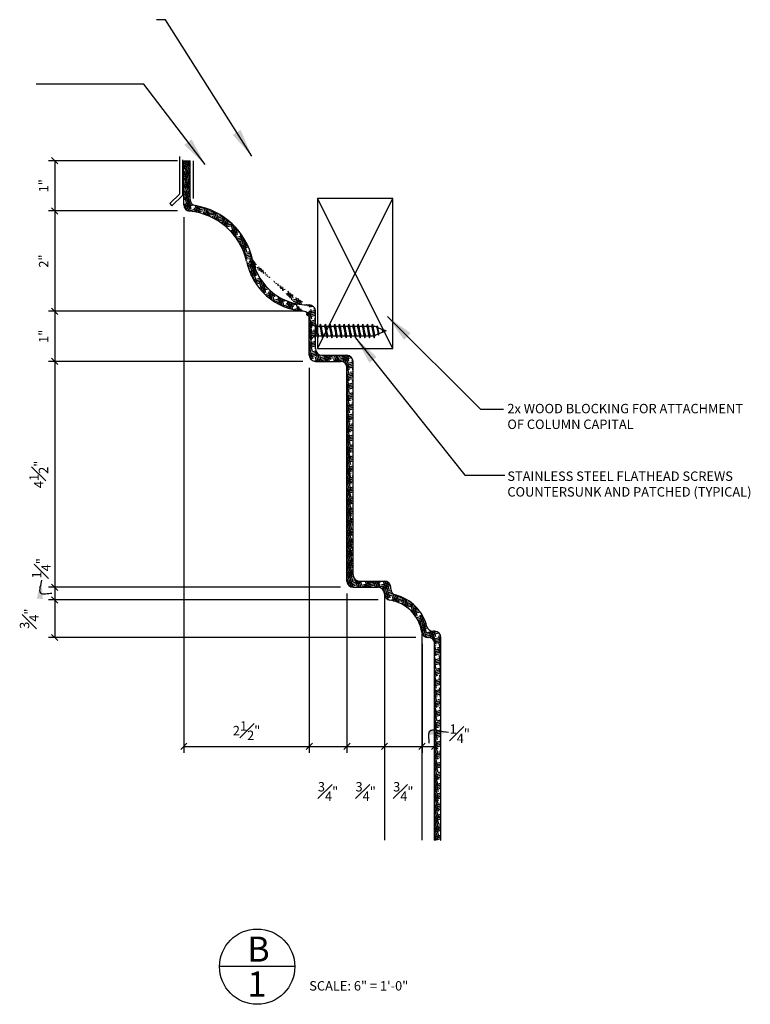
# Model space of a CAD drawing. Extents: x -227 to 403, y -249 to 290.
# Drawn here: x -225 to -167, y 161 to 240 of the extents above; entities that cross this region are included whole.
import ezdxf

# ---------------------------------------------------------------- set-up
doc = ezdxf.new("R2010")
doc.units = 0
doc.header["$MEASUREMENT"] = 0
doc.header["$PDMODE"] = 35
doc.header["$PDSIZE"] = -15
doc.layers.get('DEFPOINTS').update_dxf_attribs({"linetype": 'CONTINUOUS'})
for name, color, linetype in [('CONNECTIONS', 1, 'CONTINUOUS'), ('DIMS', 8, 'CONTINUOUS'), ('FIBERGLASS', 7, 'CONTINUOUS'), ('FLASHING', 3, 'CONTINUOUS'), ('FRAMING', 4, 'CONTINUOUS'), ('HATCH', 124, 'CONTINUOUS'), ('TEXT', 8, 'CONTINUOUS')]:
    doc.layers.add(name, color=color, linetype=linetype)
doc.styles.add('DIMS', font='stylu.ttf', dxfattribs={"width": 0.85})
doc.styles.add('NOTES', font='stylu.ttf', dxfattribs={"height": 0.75})
doc.styles.get("Standard").update_dxf_attribs({"font": 'stylu.ttf'})
doc.styles.add('TITLES', font='swiss.ttf', dxfattribs={"height": 2})
doc.dimstyles.new('EDON$7', dxfattribs={"dimscale": 12, "dimtxt": 0.125, "dimasz": 0.1875, "dimexe": 0.1875, "dimexo": 0.0625, "dimgap": 0.0625, "dimtad": 3, "dimdec": 4, "dimzin": 3, "dimdsep": 46, "dimlunit": 4, "dimtxsty": 'DIMS', "dimcen": 0.0625, "dimclrd": 256, "dimclre": 256, "dimclrt": 256, "dimaunit": 1, "dimadec": 0, "dimazin": 0, "dimtfac": 1, "dimtdec": 4, "dimtofl": 0, "dimtmove": 2, "dimatfit": 3, "dimfxl": 1, "dimfrac": 1, "dimtolj": 1, "dimtzin": 0, "dimarcsym": 0})
doc.dimstyles.new('NOTES', dxfattribs={"dimscale": 8, "dimtxt": 0.09375, "dimasz": 0.0625, "dimexe": 0.0625, "dimexo": 0.0625, "dimgap": 0.0625, "dimtad": 3, "dimdec": 4, "dimzin": 3, "dimdsep": 46, "dimlunit": 4, "dimtxsty": 'Standard', "dimblk1": 'OBLIQUE', "dimblk2": 'OBLIQUE', "dimsah": 1, "dimcen": 0.0625, "dimclrd": 3, "dimclre": 3, "dimclrt": 8, "dimaunit": 1, "dimadec": 0, "dimazin": 0, "dimtfac": 1, "dimtdec": 4, "dimtmove": 2, "dimatfit": 3, "dimldrblk": 'OBLIQUE', "dimfxl": 1, "dimfrac": 1, "dimtolj": 1, "dimtzin": 0, "dimarcsym": 0})
doc.dimstyles.new('NOTES$7', dxfattribs={"dimscale": 8, "dimtxt": 0.125, "dimasz": 0.1875, "dimexe": 0.0625, "dimexo": 0.0625, "dimgap": 0.0625, "dimtad": 3, "dimtih": 1, "dimtoh": 1, "dimdec": 4, "dimzin": 0, "dimdsep": 46, "dimlunit": 4, "dimtxsty": 'Standard', "dimcen": 0.0625, "dimclrd": 8, "dimclre": 3, "dimclrt": 8, "dimaunit": 1, "dimadec": 0, "dimazin": 0, "dimtfac": 1, "dimtdec": 4, "dimtmove": 2, "dimatfit": 3, "dimfxl": 1, "dimfrac": 1, "dimtolj": 1, "dimtzin": 0, "dimarcsym": 0})
pattern_1 = [(15, (-98.36622668232553, 19.61753545363194), (0.4506105325067191, 0.2501502508373939), [2, -1]), (104.9999999999999, (-98.36622668232553, 19.61753545363194), (0.008668794265126803, -0.5153152937823493), [2, -1])]

# ---------------------------------------------------------------- blocks, each defined once
blk = doc.blocks.new('_OBLIQUE')
at = {"layer": 'DIMS', "color": 6, "linetype": 'ByBlock', "ltscale": 8}
blk.add_line((-0.5, -0.5), (0.5, 0.5), dxfattribs=at)
blk = doc.blocks.new('*D171')
at = {"layer": 'DEFPOINTS', "color": 0, "linetype": 'Continuous', "ltscale": 8}
for p in [(-212.2955434787336, 224.6018525009046), (-202.2955434787336, 212.6018525009046), (-202.2955434787336, 181.9197525531812)]:
    blk.add_point(p, dxfattribs=at)
at = {"layer": 'DIMS', "color": 3, "linetype": 'Continuous', "lineweight": -2, "ltscale": 8}
for p, q in [((-212.2955434787336, 224.1018525009046), (-212.2955434787336, 181.4197525531812)), ((-202.2955434787336, 212.1018525009046), (-202.2955434787336, 181.4197525531812)), ((-212.2955434787336, 181.9197525531812), (-202.2955434787336, 181.9197525531812))]:
    blk.add_line(p, q, dxfattribs=at)
at = {"layer": 'DIMS', "color": 3, "linetype": 'Continuous', "lineweight": -2, "ltscale": 8, "xscale": 0.5, "yscale": 0.5, "zscale": 0.5, "rotation": 180}
blk.add_blockref('_OBLIQUE', (-212.2955434787336, 181.9197525531812), dxfattribs=at)
at = {"layer": 'DIMS', "color": 3, "linetype": 'Continuous', "lineweight": -2, "ltscale": 8, "xscale": 0.5, "yscale": 0.5, "zscale": 0.5}
blk.add_blockref('_OBLIQUE', (-202.2955434787336, 181.9197525531812), dxfattribs=at)
at = {"layer": 'DIMS', "color": 8, "linetype": 'Continuous', "ltscale": 8, "insert": (-207.2955434787336, 183.1804589953481), "char_height": 0.75, "attachment_point": 5}
blk.add_mtext('\\A1;2{\\H1.000000x;\\S1#2;}"', dxfattribs=at)
blk = doc.blocks.new('*D172')
at = {"layer": 'DEFPOINTS', "color": 0, "linetype": 'Continuous', "ltscale": 8}
for p in [(-196.2955434787337, 193.6018525009046), (-222.5960645709542, 190.6018525009046), (-193.2955434787337, 190.6018525009046)]:
    blk.add_point(p, dxfattribs=at)
at = {"layer": 'DIMS', "color": 3, "linetype": 'Continuous', "lineweight": -2, "ltscale": 8}
for p, q in [((-222.5960645709542, 193.6018525009046), (-222.5960645709542, 190.6018525009046)), ((-193.7955434787337, 190.6018525009046), (-223.0960645709542, 190.6018525009046))]:
    blk.add_line(p, q, dxfattribs=at)
at = {"layer": 'DIMS', "color": 3, "linetype": 'Continuous', "lineweight": -2, "ltscale": 8, "xscale": 0.5, "yscale": 0.5, "zscale": 0.5}
for p, rotation in [((-222.5960645709542, 193.6018525009046), 90), ((-222.5960645709542, 190.6018525009046), 270)]:
    blk.add_blockref('_OBLIQUE', p, dxfattribs=dict(at, rotation=rotation))
at = {"layer": 'DIMS', "color": 8, "linetype": 'Continuous', "ltscale": 8, "insert": (-224.6251641317156, 192.1018525009045), "char_height": 0.75, "attachment_point": 5, "rotation": 90}
blk.add_mtext('\\A1;{\\H1.000000x;\\S3#4;}"', dxfattribs=at)
blk = doc.blocks.new('*D173')
at = {"layer": 'DEFPOINTS', "color": 0, "linetype": 'Continuous', "ltscale": 8}
for p in [(-199.2955434787336, 194.6018525009046), (-222.5960645709542, 193.6018525009046), (-196.2955434787337, 193.6018525009046)]:
    blk.add_point(p, dxfattribs=at)
at = {"layer": 'DIMS', "color": 3, "linetype": 'Continuous', "lineweight": -2, "ltscale": 8}
for p, q in [((-222.5960645709542, 194.6018525009046), (-222.5960645709542, 193.6018525009046)), ((-196.7955434787337, 193.6018525009046), (-223.0960645709542, 193.6018525009046))]:
    blk.add_line(p, q, dxfattribs=at)
at = {"layer": 'DIMS', "color": 3, "linetype": 'Continuous', "lineweight": -2, "ltscale": 8, "xscale": 0.5, "yscale": 0.5, "zscale": 0.5}
for p, rotation in [((-222.5960645709542, 194.6018525009046), 90), ((-222.5960645709542, 193.6018525009046), 270)]:
    blk.add_blockref('_OBLIQUE', p, dxfattribs=dict(at, rotation=rotation))
at = {"layer": 'DIMS', "color": 8, "linetype": 'Continuous', "ltscale": 8, "insert": (-223.6613460724659, 196.1187276112395), "char_height": 0.75, "attachment_point": 5, "rotation": 90}
blk.add_mtext('\\A1;{\\H1.000000x;\\S1#4;}"', dxfattribs=at)
blk = doc.blocks.new('*D174')
at = {"layer": 'DEFPOINTS', "color": 0, "linetype": 'Continuous', "ltscale": 8}
for p in [(-202.2955434787336, 212.6018525009046), (-222.5960645709542, 194.6018525009046), (-199.2955434787336, 194.6018525009046)]:
    blk.add_point(p, dxfattribs=at)
at = {"layer": 'DIMS', "color": 3, "linetype": 'Continuous', "lineweight": -2, "ltscale": 8}
for p, q in [((-222.5960645709542, 212.6018525009046), (-222.5960645709542, 194.6018525009046)), ((-199.7955434787336, 194.6018525009046), (-223.0960645709542, 194.6018525009046))]:
    blk.add_line(p, q, dxfattribs=at)
at = {"layer": 'DIMS', "color": 3, "linetype": 'Continuous', "lineweight": -2, "ltscale": 8, "xscale": 0.5, "yscale": 0.5, "zscale": 0.5}
for p, rotation in [((-222.5960645709542, 212.6018525009046), 90), ((-222.5960645709542, 194.6018525009046), 270)]:
    blk.add_blockref('_OBLIQUE', p, dxfattribs=dict(at, rotation=rotation))
at = {"layer": 'DIMS', "color": 8, "linetype": 'Continuous', "ltscale": 8, "insert": (-223.8661048344975, 203.6018525009045), "char_height": 0.75, "attachment_point": 5, "rotation": 90}
blk.add_mtext('\\A1;4{\\H1.000000x;\\S1#2;}"', dxfattribs=at)
blk = doc.blocks.new('*D175')
at = {"layer": 'DEFPOINTS', "color": 0, "linetype": 'Continuous', "ltscale": 8}
for p in [(-202.2955434787337, 216.6018525009045), (-222.5960645709542, 212.6018525009046), (-202.2955434787336, 212.6018525009046)]:
    blk.add_point(p, dxfattribs=at)
at = {"layer": 'DIMS', "color": 3, "linetype": 'Continuous', "lineweight": -2, "ltscale": 8}
for p, q in [((-222.5960645709542, 216.6018525009045), (-222.5960645709542, 212.6018525009046)), ((-202.7955434787336, 212.6018525009046), (-223.0960645709542, 212.6018525009046))]:
    blk.add_line(p, q, dxfattribs=at)
at = {"layer": 'DIMS', "color": 3, "linetype": 'Continuous', "lineweight": -2, "ltscale": 8, "xscale": 0.5, "yscale": 0.5, "zscale": 0.5}
for p, rotation in [((-222.5960645709542, 216.6018525009045), 90), ((-222.5960645709542, 212.6018525009046), 270)]:
    blk.add_blockref('_OBLIQUE', p, dxfattribs=dict(at, rotation=rotation))
at = {"layer": 'DIMS', "color": 8, "linetype": 'Continuous', "ltscale": 8, "insert": (-223.4749079091681, 214.6018525009044), "char_height": 0.75, "attachment_point": 5, "rotation": 90}
blk.add_mtext('\\A1;1"', dxfattribs=at)
blk = doc.blocks.new('*D176')
at = {"layer": 'DEFPOINTS', "color": 0, "linetype": 'Continuous', "ltscale": 8}
for p in [(-212.2955434787336, 224.6018525009047), (-222.5960645709542, 216.6018525009045), (-202.2955434787337, 216.6018525009045)]:
    blk.add_point(p, dxfattribs=at)
at = {"layer": 'DIMS', "color": 3, "linetype": 'Continuous', "lineweight": -2, "ltscale": 8}
for p, q in [((-222.5960645709542, 224.6018525009047), (-222.5960645709542, 216.6018525009045)), ((-202.7955434787337, 216.6018525009045), (-223.0960645709542, 216.6018525009045))]:
    blk.add_line(p, q, dxfattribs=at)
at = {"layer": 'DIMS', "color": 3, "linetype": 'Continuous', "lineweight": -2, "ltscale": 8, "xscale": 0.5, "yscale": 0.5, "zscale": 0.5}
for p, rotation in [((-222.5960645709542, 224.6018525009047), 90), ((-222.5960645709542, 216.6018525009045), 270)]:
    blk.add_blockref('_OBLIQUE', p, dxfattribs=dict(at, rotation=rotation))
at = {"layer": 'DIMS', "color": 8, "linetype": 'Continuous', "ltscale": 8, "insert": (-223.4784767232237, 220.6018525009045), "char_height": 0.75, "attachment_point": 5, "rotation": 90}
blk.add_mtext('\\A1;2"', dxfattribs=at)
blk = doc.blocks.new('*D185')
at = {"layer": 'DEFPOINTS', "color": 0, "linetype": 'Continuous', "ltscale": 8}
for p in [(-212.2955434787336, 228.6018525009047), (-222.5960645709542, 224.6018525009047), (-212.2955434787336, 224.6018525009047)]:
    blk.add_point(p, dxfattribs=at)
at = {"layer": 'DIMS', "color": 3, "linetype": 'Continuous', "lineweight": -2, "ltscale": 8}
for p, q in [((-212.7955434787336, 228.6018525009047), (-223.0960645709542, 228.6018525009047)), ((-222.5960645709542, 228.6018525009047), (-222.5960645709542, 224.6018525009047)), ((-212.7955434787336, 224.6018525009047), (-223.0960645709542, 224.6018525009047))]:
    blk.add_line(p, q, dxfattribs=at)
at = {"layer": 'DIMS', "color": 3, "linetype": 'Continuous', "lineweight": -2, "ltscale": 8, "xscale": 0.5, "yscale": 0.5, "zscale": 0.5}
for p, rotation in [((-222.5960645709542, 228.6018525009047), 90), ((-222.5960645709542, 224.6018525009047), 270)]:
    blk.add_blockref('_OBLIQUE', p, dxfattribs=dict(at, rotation=rotation))
at = {"layer": 'DIMS', "color": 8, "linetype": 'Continuous', "ltscale": 8, "insert": (-223.4749079091681, 226.6018525009046), "char_height": 0.75, "attachment_point": 5, "rotation": 90}
blk.add_mtext('\\A1;1"', dxfattribs=at)
blk = doc.blocks.new('*D190')
at = {"layer": 'DEFPOINTS', "color": 0, "linetype": 'Continuous', "ltscale": 8}
for p in [(-193.2955434787337, 190.6018525009046), (-192.2955434787337, 185.3563281575623), (-192.2955434787337, 181.9197525531812)]:
    blk.add_point(p, dxfattribs=at)
at = {"layer": 'DIMS', "color": 3, "linetype": 'Continuous', "lineweight": -2, "ltscale": 8}
for p, q in [((-192.2955434787337, 184.8563281575623), (-192.2955434787337, 181.4197525531812)), ((-193.2955434787337, 181.9197525531812), (-192.2955434787337, 181.9197525531812))]:
    blk.add_line(p, q, dxfattribs=at)
at = {"layer": 'DIMS', "color": 3, "linetype": 'Continuous', "lineweight": -2, "ltscale": 8, "xscale": 0.5, "yscale": 0.5, "zscale": 0.5, "rotation": 180}
blk.add_blockref('_OBLIQUE', (-193.2955434787337, 181.9197525531812), dxfattribs=at)
at = {"layer": 'DIMS', "color": 3, "linetype": 'Continuous', "lineweight": -2, "ltscale": 8, "xscale": 0.5, "yscale": 0.5, "zscale": 0.5}
blk.add_blockref('_OBLIQUE', (-192.2955434787337, 181.9197525531812), dxfattribs=at)
at = {"layer": 'DIMS', "color": 8, "linetype": 'Continuous', "ltscale": 8, "insert": (-190.2924604528432, 182.9386625443594), "char_height": 0.75, "attachment_point": 5}
blk.add_mtext('\\A1;{\\H1.000000x;\\S1#4;}"', dxfattribs=at)
blk = doc.blocks.new('*D191')
at = {"layer": 'DEFPOINTS', "color": 0, "linetype": 'Continuous', "ltscale": 8}
for p in [(-196.2955434787337, 193.6018525009046), (-193.2955434787337, 190.6018525009046), (-193.2955434787337, 181.9197525531812)]:
    blk.add_point(p, dxfattribs=at)
at = {"layer": 'DIMS', "color": 3, "linetype": 'Continuous', "lineweight": -2, "ltscale": 8}
for p, q in [((-193.2955434787337, 190.1018525009046), (-193.2955434787337, 181.4197525531812)), ((-196.2955434787337, 181.9197525531812), (-193.2955434787337, 181.9197525531812))]:
    blk.add_line(p, q, dxfattribs=at)
at = {"layer": 'DIMS', "color": 3, "linetype": 'Continuous', "lineweight": -2, "ltscale": 8, "xscale": 0.5, "yscale": 0.5, "zscale": 0.5, "rotation": 180}
blk.add_blockref('_OBLIQUE', (-196.2955434787337, 181.9197525531812), dxfattribs=at)
at = {"layer": 'DIMS', "color": 3, "linetype": 'Continuous', "lineweight": -2, "ltscale": 8, "xscale": 0.5, "yscale": 0.5, "zscale": 0.5}
blk.add_blockref('_OBLIQUE', (-193.2955434787337, 181.9197525531812), dxfattribs=at)
at = {"layer": 'DIMS', "color": 8, "linetype": 'Continuous', "ltscale": 8, "insert": (-194.7955434787337, 178.3324538708972), "char_height": 0.75, "attachment_point": 5}
blk.add_mtext('\\A1;{\\H1.000000x;\\S3#4;}"', dxfattribs=at)
blk = doc.blocks.new('*D192')
at = {"layer": 'DEFPOINTS', "color": 0, "linetype": 'Continuous', "ltscale": 8}
for p in [(-199.2955434787336, 194.6018525009046), (-196.2955434787337, 193.6018525009046), (-196.2955434787337, 181.9197525531812)]:
    blk.add_point(p, dxfattribs=at)
at = {"layer": 'DIMS', "color": 3, "linetype": 'Continuous', "lineweight": -2, "ltscale": 8}
for p, q in [((-196.2955434787337, 193.1018525009046), (-196.2955434787337, 181.4197525531812)), ((-199.2955434787336, 181.9197525531812), (-196.2955434787337, 181.9197525531812))]:
    blk.add_line(p, q, dxfattribs=at)
at = {"layer": 'DIMS', "color": 3, "linetype": 'Continuous', "lineweight": -2, "ltscale": 8, "xscale": 0.5, "yscale": 0.5, "zscale": 0.5, "rotation": 180}
blk.add_blockref('_OBLIQUE', (-199.2955434787336, 181.9197525531812), dxfattribs=at)
at = {"layer": 'DIMS', "color": 3, "linetype": 'Continuous', "lineweight": -2, "ltscale": 8, "xscale": 0.5, "yscale": 0.5, "zscale": 0.5}
blk.add_blockref('_OBLIQUE', (-196.2955434787337, 181.9197525531812), dxfattribs=at)
at = {"layer": 'DIMS', "color": 8, "linetype": 'Continuous', "ltscale": 8, "insert": (-197.7955434787336, 178.3324538708972), "char_height": 0.75, "attachment_point": 5}
blk.add_mtext('\\A1;{\\H1.000000x;\\S3#4;}"', dxfattribs=at)
blk = doc.blocks.new('*D193')
at = {"layer": 'DEFPOINTS', "color": 0, "linetype": 'Continuous', "ltscale": 8}
for p in [(-202.2955434787336, 212.6018525009046), (-199.2955434787336, 194.6018525009046), (-199.2955434787336, 181.9197525531812)]:
    blk.add_point(p, dxfattribs=at)
at = {"layer": 'DIMS', "color": 3, "linetype": 'Continuous', "lineweight": -2, "ltscale": 8}
for p, q in [((-199.2955434787336, 194.1018525009046), (-199.2955434787336, 181.4197525531812)), ((-202.2955434787336, 181.9197525531812), (-199.2955434787336, 181.9197525531812))]:
    blk.add_line(p, q, dxfattribs=at)
at = {"layer": 'DIMS', "color": 3, "linetype": 'Continuous', "lineweight": -2, "ltscale": 8, "xscale": 0.5, "yscale": 0.5, "zscale": 0.5, "rotation": 180}
blk.add_blockref('_OBLIQUE', (-202.2955434787336, 181.9197525531812), dxfattribs=at)
at = {"layer": 'DIMS', "color": 3, "linetype": 'Continuous', "lineweight": -2, "ltscale": 8, "xscale": 0.5, "yscale": 0.5, "zscale": 0.5}
blk.add_blockref('_OBLIQUE', (-199.2955434787336, 181.9197525531812), dxfattribs=at)
at = {"layer": 'DIMS', "color": 8, "linetype": 'Continuous', "ltscale": 8, "insert": (-200.7955434787336, 178.3324538708972), "char_height": 0.75, "attachment_point": 5}
blk.add_mtext('\\A1;{\\H1.000000x;\\S3#4;}"', dxfattribs=at)
blk = doc.blocks.new('1-1-4SCREW')
at = {"layer": 'CONNECTIONS', "linetype": 'Continuous', "ltscale": 2}
for p, q in [((0, 0.1875), (0, -0.1875)), ((0.1002505961425992, 0.1357718483837829), (0.1388100433924997, -0.1357718483855948)), ((0.1940005961425992, 0.1357718483837829), (0.2325600433924997, -0.1357718483855948)), ((0.2877505961412332, 0.1357718483837829), (0.3263100433911337, -0.1357718483855948)), ((0.381500596142601, 0.1357718483837829), (0.4200600433925015, -0.1357718483855948)), ((0.4752505961419136, 0.1357718483846853), (0.513810043391814, -0.1357718483846924)), ((0.5690005961412332, 0.1357718483837829), (0.6075600433911337, -0.1357718483855948)), ((0.662750596142601, 0.1357718483837829), (0.7013100433925015, -0.1357718483855948)), ((0.756500596142601, 0.1357718483837829), (0.7950600433925015, -0.1357718483855948)), ((0.850250596142601, 0.1357718483837829), (0.8888100433925015, -0.1357718483855948)), ((0.944000596142601, 0.1357718483837829), (0.9825600433925015, -0.1357718483855948)), ((1.037750596142599, 0.1357718483837829), (1.0763100433925, -0.1357718483855948)), ((1.131500596142599, 0.1357718483837829), (1.1700600433925, -0.1357718483855948)), ((1.225250596142599, 0.1357718483837829), (1.2638100433925, -0.1357718483855948)), ((1.314318513017305, 0.07427335773007115), (1.265627407503359, 0.09375)), ((1.32360578559314, 0.1033411405531268), (1.350022663897853, -0.08269204466036939)), ((1.424042861073641, 0.03038316766687643), (1.335562024460085, 0.06577586586660544)), ((1.426615829501905, 0.03812997352222425), (1.435956511361752, -0.02764906283512403)), ((1.5, 0), (1.429616638122354, 0.02815363394559256)), ((1.5, 0), (1.437268553480447, -0.02509283636180015)), ((0.09375000000335021, -0.09375), (0.1233281240747388, -0.09375)), ((0.1504191722374699, -0.09375), (0.2170781240747388, -0.09375)), ((0.2441691722361039, -0.09375), (0.3108281240733728, -0.09375)), ((0.3379191722374717, -0.09375), (0.4045781240747406, -0.09375)), ((0.4316691722367842, -0.09374999999909761), (0.4983281240740531, -0.09374999999909761)), ((0.5254191722361039, -0.09375), (0.5920781240733728, -0.09375)), ((0.6191691722374717, -0.09375), (0.6858281240747406, -0.09375)), ((0.7129191722374717, -0.09375), (0.7795781240747406, -0.09375)), ((0.8066691722374717, -0.09375), (0.8733281240747406, -0.09375)), ((0.9004191722374717, -0.09375), (0.9670781240747406, -0.09375)), ((0.9941691722374699, -0.09375), (1.060828124074739, -0.09375)), ((1.08791917223747, -0.09375), (1.154578124074739, -0.09375)), ((1.18166917223747, -0.09375), (1.248328124074739, -0.09375)), ((1.342437164176227, -0.06302578173124118), (1.274319109478407, -0.09027328349709762)), ((1.434274459460397, -0.02629048627209585), (1.357073118923909, -0.05717133969525889))]:
    blk.add_line(p, q, dxfattribs=at)
at = {"layer": 'CONNECTIONS', "ltscale": 2}
for p, q in [((0.08682444794031241, 0.0937499999990905), (0.1002505961432831, 0.1357718483846924)), ((0.1136767443448861, 0.0937499999990905), (0.1002505961419153, 0.1357718483846924)), ((0.1136767443455664, 0.0937499999999929), (0.1805744479406002, 0.0937499999999929)), ((0.1805744479403124, 0.0937499999990905), (0.1940005961432831, 0.1357718483846924)), ((0.2074267443448861, 0.0937499999990905), (0.1940005961419153, 0.1357718483846924)), ((0.2074267443442004, 0.0937499999999929), (0.2743244479392342, 0.0937499999999929)), ((0.2743244479389464, 0.0937499999990905), (0.2877505961419171, 0.1357718483846924)), ((0.30117674434352, 0.0937499999990905), (0.2877505961405493, 0.1357718483846924)), ((0.3011767443455682, 0.0937499999999929), (0.368074447940602, 0.0937499999999929)), ((0.3680744479403142, 0.0937499999990905), (0.3815005961432849, 0.1357718483846924)), ((0.3949267443448878, 0.0937499999990905), (0.3815005961419171, 0.1357718483846924)), ((0.3949267443448807, 0.09375000000089528), (0.4618244479399145, 0.09375000000089528)), ((0.4618244479396267, 0.0937499999999929), (0.4752505961425975, 0.1357718483855948)), ((0.4886767443442004, 0.0937499999999929), (0.4752505961412297, 0.1357718483855948)), ((0.4886767443442004, 0.0937499999999929), (0.5555744479392342, 0.0937499999999929)), ((0.5555744479389464, 0.0937499999990905), (0.5690005961419171, 0.1357718483846924)), ((0.58242674434352, 0.0937499999990905), (0.5690005961405493, 0.1357718483846924)), ((0.5824267443455682, 0.0937499999999929), (0.649324447940602, 0.0937499999999929)), ((0.6493244479403142, 0.0937499999990905), (0.6627505961432849, 0.1357718483846924)), ((0.6761767443448878, 0.0937499999990905), (0.6627505961419171, 0.1357718483846924)), ((0.6761767443455682, 0.0937499999999929), (0.743074447940602, 0.0937499999999929)), ((0.7430744479403142, 0.0937499999990905), (0.7565005961432849, 0.1357718483846924)), ((0.7699267443448878, 0.0937499999990905), (0.7565005961419171, 0.1357718483846924)), ((0.7699267443455682, 0.0937499999999929), (0.836824447940602, 0.0937499999999929)), ((0.8368244479403142, 0.0937499999990905), (0.8502505961432849, 0.1357718483846924)), ((0.8636767443448878, 0.0937499999990905), (0.8502505961419171, 0.1357718483846924)), ((0.8636767443455682, 0.0937499999999929), (0.930574447940602, 0.0937499999999929)), ((0.9305744479403142, 0.0937499999990905), (0.9440005961432849, 0.1357718483846924)), ((0.9574267443448878, 0.0937499999990905), (0.9440005961419171, 0.1357718483846924)), ((0.9574267443455664, 0.0937499999999929), (1.0243244479406, 0.0937499999999929)), ((1.024324447940312, 0.0937499999990905), (1.037750596143283, 0.1357718483846924)), ((1.051176744344886, 0.0937499999990905), (1.037750596141915, 0.1357718483846924)), ((1.051176744345566, 0.0937499999999929), (1.1180744479406, 0.0937499999999929)), ((1.118074447940312, 0.0937499999990905), (1.131500596143283, 0.1357718483846924)), ((1.144926744344886, 0.0937499999990905), (1.131500596141915, 0.1357718483846924)), ((1.144926744345566, 0.0937499999999929), (1.26562740750337, 0.0937499999999929)), ((1.211824447940312, 0.0937499999990905), (1.225250596143283, 0.1357718483846924)), ((1.238676744344886, 0.0937499999990905), (1.225250596141915, 0.1357718483846924)), ((1.314318513017303, 0.07427335773007115), (1.323605785593823, 0.1033411405540363)), ((1.32360578559314, 0.1033411405531268), (1.335562024460081, 0.06577586586660544)), ((1.426615829501904, 0.03812997352221714), (1.424042861073643, 0.03038316766688354)), ((1.426615829501904, 0.03812997352221714), (1.429616638122356, 0.02815363394559256)), ((0.1233281240750692, -0.09375000000090239), (0.1388100433924997, -0.1357718483855948)), ((0.1388100433918158, -0.1357718483865042), (0.1504191722367896, -0.09375000000090239)), ((0.2170781240750692, -0.09375000000090239), (0.2325600433924997, -0.1357718483855948)), ((0.2325600433918158, -0.1357718483865042), (0.2441691722367896, -0.09375000000090239)), ((0.3108281240737032, -0.09375000000090239), (0.3263100433911337, -0.1357718483855948)), ((0.3263100433904498, -0.1357718483865042), (0.3379191722354236, -0.09375000000090239)), ((0.404578124075071, -0.09375000000090239), (0.4200600433925015, -0.1357718483855948)), ((0.4200600433918176, -0.1357718483865042), (0.4316691722367914, -0.09375000000090239)), ((0.4983281240743835, -0.09375), (0.513810043391814, -0.1357718483846924)), ((0.5138100433911301, -0.1357718483856019), (0.5254191722361039, -0.09375)), ((0.5920781240737032, -0.09375000000090239), (0.6075600433911337, -0.1357718483855948)), ((0.6075600433904498, -0.1357718483865042), (0.6191691722354236, -0.09375000000090239)), ((0.685828124075071, -0.09375000000090239), (0.7013100433925015, -0.1357718483855948)), ((0.7013100433918176, -0.1357718483865042), (0.7129191722367914, -0.09375000000090239)), ((0.779578124075071, -0.09375000000090239), (0.7950600433925015, -0.1357718483855948)), ((0.7950600433918176, -0.1357718483865042), (0.8066691722367914, -0.09375000000090239)), ((0.873328124075071, -0.09375000000090239), (0.8888100433925015, -0.1357718483855948)), ((0.8888100433918176, -0.1357718483865042), (0.9004191722367914, -0.09375000000090239)), ((0.967078124075071, -0.09375000000090239), (0.9825600433925015, -0.1357718483855948)), ((0.9825600433918176, -0.1357718483865042), (0.9941691722367914, -0.09375000000090239)), ((1.060828124075069, -0.09375000000090239), (1.0763100433925, -0.1357718483855948)), ((1.076310043391816, -0.1357718483865042), (1.08791917223679, -0.09375000000090239)), ((1.154578124075069, -0.09375000000090239), (1.1700600433925, -0.1357718483855948)), ((1.170060043391816, -0.1357718483865042), (1.18166917223679, -0.09375000000090239)), ((1.248328124075069, -0.09375000000090239), (1.2638100433925, -0.1357718483855948)), ((1.263810043391816, -0.1357718483865042), (1.27541917223679, -0.09375000000090239)), ((1.342437164176223, -0.06302578173124118), (1.350022663897853, -0.08269204466036939)), ((1.350022663897319, -0.08269204466230207), (1.35707311892391, -0.05717133969525179)), ((1.434274459460397, -0.02629048627209585), (1.43595651136175, -0.02764906283512403)), ((1.43595651136175, -0.02764906283512403), (1.437268553480335, -0.02509283636113935))]:
    blk.add_line(p, q, dxfattribs=at)
at = {"layer": 'CONNECTIONS', "linetype": 'Continuous', "ltscale": 2}
for centre, start, end in [((0.1244534767308174, 0.2182034767319152), 193.8585007266394, 253.1899008266892), ((0.1244534767308174, -0.2182034767319152), 103.8585007260454, 166.1414992733606)]:
    blk.add_arc(centre, 0.1281849107883427, start, end, dxfattribs=at)
at = {"layer": 'CONNECTIONS', "ltscale": 2}
for centre, radius, start, end in [((-0.4818883854913505, -0.1142739641153554), 0.6055644115655506, 1.942257086405965, 20.09152532297304), ((0.9427685563322026, 0.1588684966038869), 0.8316451474664424, 184.4909034568789, 197.6834310507953), ((-0.3881383854913505, -0.1142739641153554), 0.6055644115655506, 1.942257086405965, 20.09152532297304), ((1.036518556332203, 0.1588684966038869), 0.8316451474664424, 184.4909034568789, 197.6834310507953), ((-0.2943883854927165, -0.1142739641153554), 0.6055644115655506, 1.942257086405965, 20.09152532297304), ((1.130268556330837, 0.1588684966038869), 0.8316451474664424, 184.4909034568789, 197.6834310507953), ((-0.2006383854913487, -0.1142739641153554), 0.6055644115655506, 1.942257086405965, 20.09152532297304), ((1.224018556332204, 0.1588684966038869), 0.8316451474664424, 184.4909034568789, 197.6834310507953), ((-0.1068883854920362, -0.114273964114453), 0.6055644115655506, 1.942257086405965, 20.09152532297304), ((1.317768556331517, 0.1588684966047893), 0.8316451474664424, 184.4909034568789, 197.6834310507953), ((-0.01313838549271651, -0.1142739641153554), 0.6055644115655506, 1.942257086405965, 20.09152532297304), ((1.411518556330837, 0.1588684966038869), 0.8316451474664424, 184.4909034568789, 197.6834310507953), ((0.08061161450865129, -0.1142739641153554), 0.6055644115655506, 1.942257086405965, 20.09152532297304), ((1.505268556332204, 0.1588684966038869), 0.8316451474664424, 184.4909034568789, 197.6834310507953), ((0.1743616145086513, -0.1142739641153554), 0.6055644115655506, 1.942257086405965, 20.09152532297304), ((1.599018556332204, 0.1588684966038869), 0.8316451474664424, 184.4909034568789, 197.6834310507953), ((0.2681116145086513, -0.1142739641153554), 0.6055644115655506, 1.942257086405965, 20.09152532297304), ((1.692768556332204, 0.1588684966038869), 0.8316451474664424, 184.4909034568789, 197.6834310507953), ((0.3618616145086513, -0.1142739641153554), 0.6055644115655506, 1.942257086405965, 20.09152532297304), ((1.786518556332204, 0.1588684966038869), 0.8316451474664424, 184.4909034568789, 197.6834310507953), ((0.4556116145086495, -0.1142739641153554), 0.6055644115655506, 1.942257086405965, 20.09152532297304), ((1.880268556332203, 0.1588684966038869), 0.8316451474664424, 184.4909034568789, 197.6834310507953), ((0.5493616145086495, -0.1142739641153554), 0.6055644115655506, 1.942257086405965, 20.09152532297304), ((1.974018556332203, 0.1588684966038869), 0.8316451474664424, 184.4909034568789, 197.6834310507953), ((0.6431116145086495, -0.1142739641153554), 0.6055644115655506, 1.942257086405965, 20.09152532297304), ((2.067768556332203, 0.1588684966038869), 0.8316451474664424, 184.4909034568789, 197.6834310507953), ((0.8138668676820142, -0.0997472621438007), 0.5298443407829001, 3.974136733775817, 19.17395053951818), ((1.761029996576465, 0.07686119686623982), 0.4256123586788791, 181.4924719652093, 198.3557988943846), ((1.034336416945926, -0.06923303422275495), 0.4022368708544771, 6.128539880749323, 14.3388242045096), ((2.491252427485398, 0.1535455699435531), 1.069015288417243, 186.7361113942248, 189.6195730606057)]:
    blk.add_arc(centre, radius, start, end, dxfattribs=at)

msp = doc.modelspace()

# ---------------------------------------------------------------- hatches: boundary and pattern name
at = {"layer": 'HATCH', "linetype": 'Continuous', "ltscale": 8}
h = msp.add_hatch(dxfattribs=at)
h.set_pattern_fill('HOUND', color=256, scale=2, angle=15, style=0)
h.set_pattern_definition(pattern_1)
h.paths.add_polyline_path([(-211.3793336240329, 225.0218172169259, -0.365714711042539), (-211.7955434787336, 225.514746432484), (-211.7955434787336, 228.6018525009047), (-212.2955434787336, 228.6018525009047), (-212.2955434787336, 225.0767940911233, 0.3868618122875656), (-211.8426132412428, 224.5790145842566, -0.2568121404096302), (-207.7246647071273, 221.7796408159565), (-207.2048251878986, 221.8551262631487, 0.2450291853427658)])
h = msp.add_hatch(dxfattribs=at)
h.set_pattern_fill('HOUND', color=256, scale=2, angle=15, style=0)
h.set_pattern_definition(pattern_1)
h.paths.add_polyline_path([(-206.8067704082785, 220.7074565903324, 0.05374343008651491), (-207.2048251878986, 221.8551262631487), (-207.7246647071273, 221.7796408159565, -0.06087579908199445), (-207.2955434787336, 220.6018525009046, 0.2853219405200659), (-203.6875515678004, 216.7681002926652), (-203.3336505206443, 217.1975710874833, -0.2997477891597812)])
h = msp.add_hatch(dxfattribs=at)
h.set_pattern_fill('HOUND', color=256, scale=2, angle=15, style=0)
h.set_pattern_definition(pattern_1)
edge = h.paths.add_edge_path()
edge.add_arc((-202.2955434787337, 216.6018525008982), 0.5, 0, 91.26725464220534)
edge.add_arc((-202.4058649391905, 221.5889506753334), 4.488318256289384, 191.4131288496093, 271.2672546422068)
edge.add_arc((-202.7955434787337, 216.1144837681234), 0.5, 0, 85.92849094475729)
edge.add_arc((-202.4058649391905, 221.5889506753334), 4.988318256289384, 191.4131288496093, 265.9284909447572)
h = msp.add_hatch(dxfattribs=at)
h.set_pattern_fill('HOUND', color=256, scale=2, angle=15, style=0)
h.set_pattern_definition(pattern_1)
h.paths.add_polyline_path([(-201.7955434787337, 216.6018525008982, 0.1999671688490757), (-201.9434276444562, 216.9568376262924), (-202.4417097593599, 216.4677566074899, -0.1987062284538351), (-202.2955434787337, 216.1144837681234), (-202.2955434787337, 214.5480214027938), (-201.7955434787337, 214.6154399334615)])
h = msp.add_hatch(dxfattribs=at)
h.set_pattern_fill('HOUND', color=256, scale=2, angle=15, style=0)
h.set_pattern_definition(pattern_1)
h.paths.add_polyline_path([(-201.7955434787336, 213.6018525009046), (-201.7955434787336, 214.6154399334614), (-202.2955434787336, 214.5480214027938), (-202.2955434787336, 213.1018525009046, 0.4142135623730986), (-201.7955434787336, 212.6018525009046), (-199.7955434787336, 212.6018525009045, -0.4142135623730866), (-199.2955434787336, 212.1018525009045), (-199.2955434787336, 203.0517269036024), (-198.7955434787336, 203.0135826032446), (-198.7955434787336, 212.6018525009046, 0.4142135623730951), (-199.2955434787336, 213.1018525009046), (-201.2955434787336, 213.1018525009046, -0.4142135623730909)])
h = msp.add_hatch(dxfattribs=at)
h.set_pattern_fill('HOUND', color=256, scale=2, angle=15, style=0)
h.set_pattern_definition(pattern_1)
h.paths.add_polyline_path([(-198.7955434787336, 203.0135826032446), (-199.2955434787336, 203.0517269036024), (-199.2955434787336, 195.1018525009046, 0.4142135623730947), (-198.7955434787336, 194.6018525009046), (-196.7955434787337, 194.6018525009046, -0.4142135623730951), (-196.2955434787337, 194.1018525009046), (-196.2955434787337, 194.0659541160423, 0.3728246932726969), (-195.8669720501622, 193.5710824567369, -0.3325276866806208), (-193.3263135229013, 191.0304239294761, 0.3830835480141132), (-192.8134926711648, 190.6021747782763, -0.4247697490118159), (-192.2955434787337, 190.1024970556479), (-192.2955434787337, 174.4569216056037), (-191.7955434787337, 174.4569216056037), (-191.7955434787337, 190.6018525009047, 0.4142135623730951), (-192.2955434787337, 191.1018525009047), (-192.4225601325263, 191.1018525009047, -0.3419987131196368), (-192.9066830508022, 191.4768525009047, 0.2728421326631475), (-195.4205434787337, 193.990712928836, -0.341998713119573), (-195.7955434787337, 194.4748358471118), (-195.7955434787337, 194.6018525009047, 0.4142135623730284), (-196.2955434787337, 195.1018525009046), (-198.2955434787336, 195.1018525009046, -0.4142135623730951), (-198.7955434787336, 195.6018525009046)])

# ---------------------------------------------------------------- linework, layer by layer
at = {"layer": 'FIBERGLASS', "color": 5, "linetype": 'Continuous', "ltscale": 8}
for p, q in [((-212.2955434787336, 225.0767940911233), (-212.2955434787336, 228.6018525009047)), ((-202.2955434787336, 213.1018525009046), (-202.2955434787337, 216.1144837681234)), ((-201.7955434787336, 212.6018525009046), (-199.7955434787336, 212.6018525009045)), ((-199.2955434787336, 195.1018525009046), (-199.2955434787336, 212.1018525009045)), ((-198.7955434787336, 194.6018525009046), (-196.7955434787337, 194.6018525009046)), ((-196.2955434787337, 194.0659541160423), (-196.2955434787337, 194.1018525009046)), ((-192.2955434787337, 174.4569216056037), (-192.2955434787337, 190.1024970556479))]:
    msp.add_line(p, q, dxfattribs=at)
at = {"layer": 'FIBERGLASS', "linetype": 'Continuous', "ltscale": 8}
for p, q in [((-212.2955434787336, 228.6018525009047), (-211.7955434787336, 228.6018525009047)), ((-211.7955434787336, 225.514746432484), (-211.7955434787336, 228.6018525009047)), ((-201.7955434787336, 213.6018525009046), (-201.7955434787337, 216.6018525008982)), ((-201.2955434787336, 213.1018525009046), (-199.2955434787336, 213.1018525009046)), ((-198.7955434787336, 195.6018525009046), (-198.7955434787336, 212.6018525009046)), ((-198.2955434787336, 195.1018525009046), (-196.2955434787337, 195.1018525009046)), ((-195.7955434787337, 194.474835847112), (-195.7955434787337, 194.6018525009046)), ((-192.2955434787337, 191.1018525009047), (-192.4225601325263, 191.1018525009047)), ((-191.7955434787337, 174.4569216056037), (-191.7955434787337, 190.6018525009047))]:
    msp.add_line(p, q, dxfattribs=at)
at = {"layer": 'FIBERGLASS', "color": 1, "linetype": 'Continuous', "ltscale": 8}
for p, q in [((-196.2955434787337, 194.0659541160423), (-196.2955434787337, 174.4569216056037)), ((-193.2955434787337, 174.4569216056037), (-193.2955434787337, 190.9158157012479))]:
    msp.add_line(p, q, dxfattribs=at)
at = {"layer": 'FIBERGLASS', "linetype": 'Continuous', "ltscale": 8}
for centre, radius, start, end in [((-211.2955434787336, 225.514746432484), 0.5, 180, 260.352615991743), ((-212.3290288984769, 219.4349957262256), 5.666965279870028, 13.05170138396295, 80.35261599174297), ((-202.4058649391905, 221.5889506753334), 4.488318256289384, 191.4131288496089, 271.2672546422066), ((-202.2955434787337, 216.6018525008982), 0.5, 0, 91.26725464220499), ((-201.2955434787336, 213.6018525009046), 0.5, 180.0000000000008, 270), ((-199.2955434787336, 212.6018525009046), 0.5, 0, 90), ((-198.2955434787336, 195.6018525009046), 0.5, 180, 270), ((-196.2955434787337, 194.6018525009046), 0.5, 0, 90), ((-195.2955434787337, 194.474835847112), 0.5, 180, 255.5224878140701), ((-196.2955434787337, 190.6018525009046), 3.5, 14.47751218593144, 75.52248781407015), ((-192.4225601325263, 191.6018525009047), 0.5, 194.4775121859299, 270), ((-192.2955434787337, 190.6018525009047), 0.5, 0, 90)]:
    msp.add_arc(centre, radius, start, end, dxfattribs=at)
at = {"layer": 'FIBERGLASS', "color": 5, "linetype": 'Continuous', "ltscale": 8}
for centre, radius, start, end in [((-211.7955434787336, 225.0767940911233), 0.5, 180, 264.5982037267447), ((-212.3290288984769, 219.4349957262256), 5.166965279870028, 13.05170138396295, 84.59820372674467), ((-202.4058649391905, 221.5889506753334), 4.988318256289384, 191.4131288496089, 265.9284909447581), ((-202.7955434787337, 216.1144837681234), 0.5, 0, 85.9284909447581), ((-201.7955434787336, 213.1018525009046), 0.5, 180.0000000000008, 270), ((-199.7955434787336, 212.1018525009045), 0.5, 0, 90), ((-198.7955434787336, 195.1018525009046), 0.5, 180, 270), ((-196.7955434787337, 194.1018525009046), 0.5, 0, 90), ((-195.7955434787337, 194.0659541160423), 0.5, 180, 261.7867892982621), ((-196.2955434787337, 190.6018525009046), 3, 8.213210701740454, 81.7867892982621), ((-192.831441863596, 191.1018525009047), 0.5, 188.2132107017397, 272.0572679702163), ((-192.7955434787337, 190.1024970556479), 0.5, 0, 92.0572679702163)]:
    msp.add_arc(centre, radius, start, end, dxfattribs=at)
at = {"layer": 'FLASHING', "linetype": 'Continuous', "ltscale": 8}
for p, q in [((-212.6243950892244, 225.9702561271913), (-212.6243950892244, 228.9303222447776)), ((-212.3743950892244, 225.8657194632841), (-212.3743950892244, 228.6825238077021)), ((-212.6243950892244, 225.9702561271913), (-213.4187674416551, 225.1864652988972)), ((-212.3743950892244, 225.8657194632841), (-213.2431799742367, 225.0085073227186)), ((-213.4187674416551, 225.1864652988972), (-213.2431799742367, 225.0085073227186))]:
    msp.add_line(p, q, dxfattribs=at)
at = {"layer": 'FRAMING', "linetype": 'Continuous', "ltscale": 8}
for p, q in [((-211.5649868053974, 228.6018525009047), (-211.5649868053974, 225.6018525009047)), ((-195.6315242698131, 225.6018525009047), (-201.6315242698131, 225.6018525009047)), ((-201.6315242698131, 213.6307233219488), (-195.6315242698131, 225.6018525009047)), ((-195.6315242698131, 213.6307233219488), (-201.6315242698131, 225.6018525009047)), ((-201.6315242698131, 225.6018525009047), (-201.6315242698131, 213.6307233219488)), ((-195.6315242698131, 213.6307233219488), (-195.6315242698131, 225.6018525009047)), ((-201.6315242698131, 213.6307233219488), (-195.6315242698131, 213.6307233219488))]:
    msp.add_line(p, q, dxfattribs=at)
at = {"layer": 'TEXT', "color": 5, "linetype": 'Continuous', "ltscale": 8}
msp.add_line((-203.4486488135162, 164.3705369275212), (-209.4486488135162, 164.3705369275212), dxfattribs=at)
msp.add_circle((-206.4486488135162, 164.3705369275212), 3, dxfattribs=at)

# ---------------------------------------------------------------- block references
at = {"layer": 'FRAMING', "linetype": 'Continuous', "ltscale": 8, "xscale": 4, "yscale": 4, "zscale": 4}
msp.add_blockref('1-1-4SCREW', (-202.1633783608622, 215.0312787196167), dxfattribs=at)

# ---------------------------------------------------------------- texts
at = {"layer": 'TEXT', "linetype": 'Continuous', "ltscale": 8, "char_height": 0.75, "attachment_point": 1, "style": 'NOTES'}
for s, insert, width in [('{2x WOOD BLOCKING FOR ATTACHMENT OF COLUMN CAPITAL}', (-186.4956594343848, 209.2217322333767), 19.95682187190731), ('{STAINLESS STEEL FLATHEAD SCREWS COUNTERSUNK AND PATCHED (TYPICAL}{)}', (-186.4956594343848, 203.8342711503665), 20.95396027468063), ('{SCALE: 6" = 1\'-0"}', (-202.2939804974777, 163.2172982262199), 25.48519149738092)]:
    msp.add_mtext(s, dxfattribs=dict(at, insert=insert, width=width))
at = {"layer": 'TEXT', "color": 8, "linetype": 'Continuous', "ltscale": 8, "char_height": 2, "attachment_point": 2, "style": 'TITLES'}
for s, insert, width in [('{B}', (-206.3449715130414, 166.7670100725448), 1.9599), ('{1}', (-206.4685906996588, 163.9898463855903), 1.4163)]:
    msp.add_mtext(s, dxfattribs=dict(at, insert=insert, width=width))

# ---------------------------------------------------------------- dimensions: what is measured, and where the dimension line sits
at = {"layer": 'DIMS', "linetype": 'Continuous', "ltscale": 8}
for base, p1, p2, override, picture, middle in [((-222.5960645709542, 224.6018525009047), (-212.2955434787336, 228.6018525009047), (-212.2955434787336, 224.6018525009047), {"dimlfac": 0.25}, '*D185', (-223.4749079091681, 226.6018525009046)), ((-222.5960645709542, 216.6018525009045), (-212.2955434787336, 224.6018525009047), (-202.2955434787337, 216.6018525009045), {"dimlfac": 0.25, "dimse1": 1}, '*D176', (-223.4784767232237, 220.6018525009045)), ((-222.5960645709542, 212.6018525009046), (-202.2955434787337, 216.6018525009045), (-202.2955434787336, 212.6018525009046), {"dimlfac": 0.25, "dimse1": 1}, '*D175', (-223.4749079091681, 214.6018525009044)), ((-222.5960645709542, 194.6018525009046), (-202.2955434787336, 212.6018525009046), (-199.2955434787336, 194.6018525009046), {"dimlfac": 0.25, "dimse1": 1}, '*D174', (-223.8661048344975, 203.6018525009045)), ((-222.5960645709542, 190.6018525009046), (-196.2955434787337, 193.6018525009046), (-193.2955434787337, 190.6018525009046), {"dimlfac": 0.25, "dimse1": 1}, '*D172', (-224.6251641317156, 192.1018525009045))]:
    dim = msp.add_linear_dim(base=base, p1=p1, p2=p2, angle=90, dimstyle='NOTES', override=override, dxfattribs=at)
    dim.commit()
    dim.dimension.update_dxf_attribs({"geometry": picture, "text_midpoint": middle})
for base, p1, p2, override, picture, middle in [((-202.2955434787336, 181.9197525531812), (-212.2955434787336, 224.6018525009046), (-202.2955434787336, 212.6018525009046), {"dimlfac": 0.25}, '*D171', (-207.2955434787336, 183.1804589953481)), ((-199.2955434787336, 181.9197525531812), (-202.2955434787336, 212.6018525009046), (-199.2955434787336, 194.6018525009046), {"dimlfac": 0.25, "dimse1": 1}, '*D193', (-200.7955434787336, 178.3324538708972)), ((-196.2955434787337, 181.9197525531812), (-199.2955434787336, 194.6018525009046), (-196.2955434787337, 193.6018525009046), {"dimlfac": 0.25, "dimse1": 1}, '*D192', (-197.7955434787336, 178.3324538708972)), ((-193.2955434787337, 181.9197525531812), (-196.2955434787337, 193.6018525009046), (-193.2955434787337, 190.6018525009046), {"dimlfac": 0.25, "dimse1": 1}, '*D191', (-194.7955434787337, 178.3324538708972))]:
    dim = msp.add_linear_dim(base=base, p1=p1, p2=p2, dimstyle='NOTES', override=override, dxfattribs=at)
    dim.commit()
    dim.dimension.update_dxf_attribs({"geometry": picture, "text_midpoint": middle})
dim = msp.add_linear_dim(base=(-222.5960645709542, 193.6018525009046), p1=(-199.2955434787336, 194.6018525009046), p2=(-196.2955434787337, 193.6018525009046), angle=90, dimstyle='NOTES', override={"dimlfac": 0.25, "dimse1": 1}, dxfattribs=at)
dim.commit()
dim.dimension.update_dxf_attribs({"geometry": '*D173', "text_midpoint": (-223.6613460724659, 196.1187276112395), "dimtype": 160})
dim = msp.add_linear_dim(base=(-192.2955434787337, 181.9197525531812), p1=(-193.2955434787337, 190.6018525009046), p2=(-192.2955434787337, 185.3563281575623), dimstyle='NOTES', override={"dimlfac": 0.25, "dimse1": 1}, dxfattribs=at)
dim.commit()
dim.dimension.update_dxf_attribs({"geometry": '*D190', "text_midpoint": (-190.2924604528432, 182.9386625443594), "dimtype": 160})

# ---------------------------------------------------------------- leaders
at = {"layer": 'DIMS', "color": 8, "linetype": 'Continuous', "ltscale": 8, "path_type": 1}
for points in [[(-223.6553736260178, 195.180298522077), (-223.7389977399507, 194.156532906898), (-222.8191287878169, 194.1356396110726)], [(-191.1801319511073, 183.0288546943766), (-192.7191897267969, 183.0779430978382), (-192.751935846783, 182.169806898767)]]:
    msp.add_leader(points, dimstyle='NOTES$7', override={"dimlfac": 0.25}, dxfattribs=at)
at = {"layer": 'TEXT', "linetype": 'Continuous', "ltscale": 8}
for points in [[(-206.8794208554185, 228.9565369949742), (-213.7657611877009, 239.8387946820695), (-214.4718883569301, 239.8387946820695)], [(-210.6051061709323, 228.2942354156772), (-215.4860071745553, 234.7078794525619), (-224.075175861985, 234.7078794525619)], [(-196.065215860574, 216.1756528603466), (-188.6274422649723, 208.7961063257611), (-186.7969089289268, 208.7961063257611)], [(-198.608138187295, 214.4881913260707), (-189.8957640213983, 203.5334390840877), (-186.6859675970283, 203.5334390840877)]]:
    msp.add_leader(points, dimstyle='EDON$7', dxfattribs=at)

doc.saveas('drawing.dxf')
